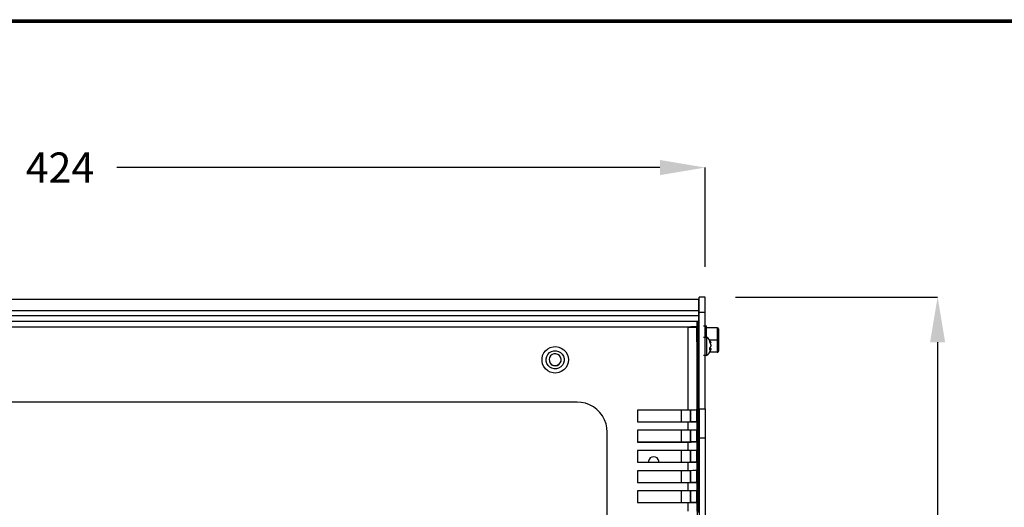
# Model space of a CAD drawing. Extents: x -103 to 3402, y 57 to 2841.
# Drawn here: x 1007 to 1333, y 797 to 959 of the extents above; entities that cross this region are included whole.
import ezdxf

# ---------------------------------------------------------------- set-up
doc = ezdxf.new("R2010")
doc.units = 0
doc.layers.add('CYAN', color=4, linetype='CONTINUOUS')
doc.layers.add('RED', color=1, linetype='CONTINUOUS')
doc.styles.add('DIMENSION', font='txt', dxfattribs={"height": 10})

msp = doc.modelspace()

# ---------------------------------------------------------------- linework, layer by layer
at = {"layer": 'CYAN'}
for p, q in [((605.25, 958.9), (1915.41, 958.9)), ((605.65, 958.5), (1915.01, 958.5)), ((606.05, 958.1), (1914.61, 958.1))]:
    msp.add_line(p, q, dxfattribs=at)
at = {"layer": 'CYAN', "linetype": 'CONTINUOUS'}
for p, q in [((1218.76, 909.89), (1038.78, 909.89)), ((1233.76, 876.98), (1233.76, 909.89)), ((1231.56, 866.1), (811.56, 866.1)), ((1231.56, 866.1), (1231.56, 862.5)), ((1231.76, 861.98), (1231.76, 866.98)), ((1233.76, 866.98), (1231.76, 866.98)), ((1233.76, 861.98), (1233.76, 866.98)), ((1243.76, 866.98), (1310.76, 866.98)), ((811.56, 862.5), (1231.56, 862.5)), ((1231.56, 862.5), (1231.56, 860.85)), ((1231.76, 829.92), (1231.76, 861.98)), ((1231.76, 861.98), (1233.76, 861.98)), ((1233.76, 829.92), (1233.76, 861.98)), ((811.56, 860.85), (1231.56, 860.85)), ((811.56, 858.92), (1231.56, 858.92)), ((1231.03, 858.92), (1231.03, 856.7)), ((1231.36, 856.7), (1231.36, 858.92)), ((1231.36, 858.29), (1231.56, 858.29)), ((1231.56, 860.85), (1231.56, 858.92)), ((1231.56, 858.92), (1231.56, 858.29)), ((1231.56, 857.72), (1231.56, 858.29)), ((1227.96, 857.03), (814.63, 857.03)), ((1227.96, 857.01), (814.63, 857.01)), ((1227.96, 857.01), (1227.96, 857.03)), ((1227.96, 857.03), (1227.96, 857.01)), ((1228.15, 857.03), (1227.96, 857.03)), ((1227.96, 857.03), (1228.15, 857.03)), ((1227.96, 857.01), (1227.96, 829.51)), ((1228.54, 857.01), (1227.96, 857.01)), ((1227.96, 857.01), (1228.54, 857.01)), ((1228.34, 857.03), (1228.15, 857.03)), ((1228.15, 857.03), (1228.34, 857.03)), ((1228.51, 857.03), (1228.34, 857.03)), ((1228.34, 857.03), (1228.51, 857.03)), ((1228.66, 857.03), (1228.51, 857.03)), ((1228.51, 857.03), (1228.66, 857.03)), ((1229.1, 857.01), (1228.54, 857.01)), ((1228.54, 857.01), (1229.1, 857.01)), ((1228.79, 857.03), (1228.66, 857.03)), ((1228.66, 857.03), (1228.79, 857.03)), ((1228.88, 857.03), (1228.79, 857.03)), ((1228.79, 857.03), (1228.88, 857.03)), ((1228.94, 857.03), (1228.88, 857.03)), ((1228.88, 857.03), (1228.94, 857.03)), ((1228.96, 857.03), (1228.94, 857.03)), ((1228.94, 857.03), (1228.96, 857.03)), ((1230.96, 857.11), (1228.96, 857.11)), ((1228.96, 857.11), (1228.96, 857.03)), ((1230.96, 857.11), (1228.96, 857.11)), ((1228.96, 857.11), (1230.96, 857.11)), ((1228.96, 857.03), (1228.96, 857.11)), ((1230.96, 857.11), (1228.96, 857.11)), ((1230.96, 857.03), (1228.96, 857.03)), ((1228.96, 857.03), (1230.96, 857.03)), ((1229.62, 857.02), (1229.1, 857.01)), ((1229.1, 857.01), (1229.62, 857.02)), ((1230.08, 857.02), (1229.62, 857.02)), ((1229.62, 857.02), (1230.08, 857.02)), ((1230.45, 857.02), (1230.08, 857.02)), ((1230.08, 857.02), (1230.45, 857.02)), ((1230.73, 857.03), (1230.45, 857.02)), ((1230.45, 857.02), (1230.73, 857.03)), ((1230.9, 857.03), (1230.73, 857.03)), ((1230.73, 857.03), (1230.9, 857.03)), ((1230.96, 857.03), (1230.9, 857.03)), ((1230.9, 857.03), (1230.96, 857.03)), ((1230.96, 857.11), (1230.96, 857.03)), ((1230.96, 857.03), (1230.96, 857.11)), ((1230.96, 857.03), (1230.96, 829.54)), ((1231.36, 856.7), (1230.96, 856.7)), ((1230.96, 856.7), (1231.03, 856.7)), ((1231.03, 852.14), (1231.03, 856.7)), ((1231.03, 855.22), (1231.23, 855.22)), ((1231.56, 857.72), (1231.36, 857.72)), ((1231.36, 850.49), (1231.36, 856.7)), ((1231.56, 850.88), (1231.56, 857.72)), ((1233.23, 857.47), (1234.23, 857.47)), ((1234.23, 853.64), (1234.23, 857.47)), ((1237.73, 856.72), (1234.23, 856.72)), ((1237.73, 856.72), (1237.73, 852.72)), ((1237.82, 856.71), (1237.73, 856.72)), ((1237.92, 856.68), (1237.82, 856.71)), ((1238, 856.64), (1237.92, 856.68)), ((1238.08, 856.57), (1238, 856.64)), ((1238.14, 856.5), (1238.08, 856.57)), ((1238.19, 856.41), (1238.14, 856.5)), ((1238.22, 856.32), (1238.19, 856.41)), ((1238.23, 856.22), (1238.22, 856.32)), ((1238.23, 854.47), (1238.23, 856.22)), ((1230.96, 852.14), (1231.23, 852.14)), ((1233.23, 853.64), (1234.23, 853.64)), ((1234.23, 853.64), (1234.23, 853.31)), ((1234.23, 853.31), (1234.23, 847.64)), ((1237.73, 852.72), (1235.21, 852.72)), ((1235.25, 852.61), (1235.28, 852.36)), ((1235.25, 852.61), (1235.41, 852.35)), ((1235.28, 852.36), (1235.25, 852.19)), ((1235.28, 852.14), (1235.25, 852.19)), ((1235.65, 851.22), (1235.28, 852.14)), ((1235.41, 852.35), (1235.58, 851.82)), ((1237.73, 852.72), (1237.73, 848.72)), ((1237.82, 852.72), (1237.73, 852.72)), ((1237.92, 852.72), (1237.82, 852.72)), ((1238, 852.72), (1237.92, 852.72)), ((1238.08, 852.72), (1238, 852.72)), ((1238.14, 852.72), (1238.08, 852.72)), ((1238.19, 852.72), (1238.14, 852.72)), ((1238.22, 852.72), (1238.19, 852.72)), ((1238.23, 852.72), (1238.22, 852.72)), ((1238.23, 852.72), (1238.23, 854.47)), ((1238.23, 850.97), (1238.23, 852.72)), ((1310.76, 851.98), (1310.76, 757.41)), ((1179.89, 847.56), (1180.29, 848.42)), ((1180.29, 848.42), (1180.86, 849.17)), ((1180.86, 849.17), (1181.58, 849.78)), ((1181.58, 849.78), (1182.42, 850.23)), ((1181.64, 847.97), (1182.19, 848.53)), ((1182.19, 848.53), (1182.87, 848.93)), ((1182.42, 850.23), (1183.33, 850.48)), ((1182.87, 848.93), (1183.62, 849.13)), ((1183.33, 850.48), (1184.27, 850.53)), ((1183.62, 849.13), (1184.41, 849.14)), ((1184.27, 850.53), (1185.21, 850.38)), ((1184.41, 849.14), (1185.16, 848.94)), ((1185.16, 848.94), (1185.84, 848.56)), ((1185.21, 850.38), (1186.08, 850.03)), ((1185.84, 848.56), (1186.4, 848.01)), ((1186.08, 850.03), (1186.87, 849.5)), ((1186.87, 849.5), (1187.52, 848.81)), ((1187.52, 848.81), (1188.01, 848)), ((1230.96, 850.49), (1231.36, 850.49)), ((1231.23, 849.14), (1230.96, 849.14)), ((1231.06, 850.49), (1231.06, 643.99)), ((1231.56, 850.88), (1231.36, 850.88)), ((1231.36, 850.49), (1231.36, 804.24)), ((1231.36, 850.09), (1231.56, 850.09)), ((1231.56, 850.88), (1231.56, 850.09)), ((1231.56, 850.09), (1231.56, 848.24)), ((1235.28, 850.2), (1235.25, 850.17)), ((1235.28, 849.84), (1235.25, 850.17)), ((1235.25, 849.32), (1235.28, 849.84)), ((1235.25, 849.32), (1235.41, 849.44)), ((1235.26, 850), (1235.7, 849.89)), ((1235.65, 850.71), (1235.28, 850.2)), ((1237.73, 848.72), (1235.31, 848.72)), ((1237.73, 848.72), (1235.32, 848.72)), ((1235.41, 849.44), (1235.69, 849.84)), ((1235.58, 849.45), (1235.69, 849.78)), ((1235.7, 850.88), (1235.65, 851.22)), ((1235.7, 850.88), (1235.65, 850.71)), ((1235.69, 849.78), (1235.7, 849.89)), ((1235.69, 849.84), (1235.7, 849.89)), ((1237.73, 848.72), (1237.82, 848.73)), ((1237.73, 848.72), (1237.81, 848.73)), ((1237.73, 848.72), (1237.73, 848.72)), ((1237.81, 848.73), (1237.9, 848.75)), ((1237.82, 848.73), (1237.92, 848.76)), ((1237.9, 848.75), (1237.98, 848.79)), ((1237.92, 848.76), (1238, 848.81)), ((1237.98, 848.79), (1238.05, 848.84)), ((1238, 848.81), (1238.08, 848.87)), ((1238.05, 848.84), (1238.11, 848.9)), ((1238.08, 848.87), (1238.14, 848.94)), ((1238.11, 848.9), (1238.16, 848.97)), ((1238.14, 848.94), (1238.19, 849.03)), ((1238.16, 848.97), (1238.2, 849.05)), ((1238.19, 849.03), (1238.22, 849.12)), ((1238.2, 849.05), (1238.22, 849.13)), ((1238.22, 849.12), (1238.23, 849.22)), ((1238.22, 849.13), (1238.23, 849.22)), ((1238.23, 849.22), (1238.23, 850.97)), ((1238.23, 849.22), (1238.23, 849.22)), ((1238.23, 849.22), (1238.23, 849.22)), ((1179.69, 846.64), (1179.89, 847.56)), ((1179.69, 845.69), (1179.69, 846.64)), ((1179.89, 844.77), (1179.69, 845.69)), ((1181.06, 846.53), (1181.26, 847.29)), ((1181.06, 845.75), (1181.06, 846.53)), ((1181.27, 844.99), (1181.06, 845.75)), ((1181.26, 847.29), (1181.64, 847.97)), ((1182.18, 846.91), (1182.04, 846.27)), ((1182.04, 846.27), (1182.11, 845.62)), ((1182.04, 846.23), (1182.11, 845.68)), ((1182.11, 845.68), (1182.39, 845.09)), ((1182.11, 845.62), (1182.39, 845.02)), ((1182.53, 847.47), (1182.18, 846.91)), ((1182.39, 845.09), (1182.85, 844.62)), ((1182.39, 845.02), (1182.85, 844.55)), ((1183.03, 847.89), (1182.53, 847.47)), ((1183.65, 848.12), (1183.03, 847.89)), ((1184.31, 848.14), (1183.65, 848.12)), ((1184.94, 847.95), (1184.31, 848.14)), ((1185.47, 847.56), (1184.94, 847.95)), ((1185.31, 844.68), (1185.74, 845.18)), ((1185.31, 844.62), (1185.74, 845.12)), ((1185.84, 847.02), (1185.47, 847.56)), ((1185.74, 845.18), (1185.99, 845.79)), ((1185.74, 845.12), (1185.99, 845.73)), ((1186.02, 846.38), (1185.84, 847.02)), ((1185.99, 845.73), (1186.02, 846.38)), ((1185.99, 845.79), (1186.04, 846.23)), ((1186.4, 848.01), (1186.8, 847.33)), ((1186.82, 845.03), (1186.43, 844.35)), ((1186.8, 847.33), (1187.01, 846.58)), ((1187.01, 845.79), (1186.82, 845.03)), ((1187.01, 846.58), (1187.01, 845.79)), ((1188.01, 848), (1188.31, 847.1)), ((1188.31, 845.22), (1188.01, 844.33)), ((1188.31, 847.1), (1188.41, 846.16)), ((1188.41, 846.16), (1188.31, 845.22)), ((1231.36, 848.24), (1231.56, 848.24)), ((1231.56, 830.44), (1231.56, 848.24)), ((1234.23, 847.64), (1233.23, 847.64)), ((1180.29, 843.91), (1179.89, 844.77)), ((1180.86, 843.15), (1180.29, 843.91)), ((1181.58, 842.54), (1180.86, 843.15)), ((1181.67, 844.32), (1181.27, 844.99)), ((1182.42, 842.1), (1181.58, 842.54)), ((1182.23, 843.77), (1181.67, 844.32)), ((1182.91, 843.38), (1182.23, 843.77)), ((1183.33, 841.84), (1182.42, 842.1)), ((1182.85, 844.62), (1183.44, 844.32)), ((1182.85, 844.55), (1183.44, 844.25)), ((1183.67, 843.19), (1182.91, 843.38)), ((1184.27, 841.79), (1183.33, 841.84)), ((1183.44, 844.32), (1184.09, 844.23)), ((1183.44, 844.25), (1184.09, 844.16)), ((1184.45, 843.19), (1183.67, 843.19)), ((1184.09, 844.23), (1184.74, 844.35)), ((1184.09, 844.16), (1184.74, 844.29)), ((1185.21, 841.95), (1184.27, 841.79)), ((1185.2, 843.4), (1184.45, 843.19)), ((1184.74, 844.35), (1185.31, 844.68)), ((1184.74, 844.29), (1185.31, 844.62)), ((1185.88, 843.8), (1185.2, 843.4)), ((1186.08, 842.3), (1185.21, 841.95)), ((1186.43, 844.35), (1185.88, 843.8)), ((1186.87, 842.83), (1186.08, 842.3)), ((1187.52, 843.51), (1186.87, 842.83)), ((1188.01, 844.33), (1187.52, 843.51)), ((1191.29, 832.16), (851.29, 832.16)), ((1192.71, 832.06), (1191.29, 832.16)), ((1194.11, 831.76), (1192.71, 832.06)), ((1195.45, 831.26), (1194.11, 831.76)), ((1196.7, 830.58), (1195.45, 831.26)), ((1197.84, 829.72), (1196.7, 830.58)), ((1198.85, 828.71), (1197.84, 829.72)), ((1199.7, 827.57), (1198.85, 828.71)), ((1227.96, 829.51), (1211.29, 829.51)), ((1211.29, 829.51), (1211.29, 825.61)), ((1225.86, 825.63), (1225.86, 829.51)), ((1228.54, 829.51), (1227.96, 829.51)), ((1229.1, 829.51), (1228.54, 829.51)), ((1228.86, 825.63), (1228.86, 829.51)), ((1228.96, 825.67), (1228.96, 829.51)), ((1229.62, 829.52), (1229.1, 829.51)), ((1230.08, 829.52), (1229.62, 829.52)), ((1230.45, 829.52), (1230.08, 829.52)), ((1230.73, 829.53), (1230.45, 829.52)), ((1230.9, 829.53), (1230.73, 829.53)), ((1230.96, 829.54), (1230.9, 829.53)), ((1230.96, 825.67), (1230.96, 829.54)), ((1231.56, 830.44), (1231.36, 830.44)), ((1231.56, 830.11), (1231.36, 830.11)), ((1231.56, 830.11), (1231.56, 830.44)), ((1231.56, 823.28), (1231.56, 830.11)), ((1231.76, 829.92), (1231.76, 820.24)), ((1231.76, 829.92), (1233.76, 829.92)), ((1233.76, 829.92), (1233.76, 820.24)), ((1200.39, 826.32), (1199.7, 827.57)), ((1200.89, 824.98), (1200.39, 826.32)), ((1211.29, 825.63), (1227.96, 825.63)), ((1211.29, 825.61), (1227.96, 825.61)), ((1227.96, 825.61), (1227.96, 825.63)), ((1227.96, 825.63), (1228.15, 825.63)), ((1227.96, 825.61), (1227.96, 822.81)), ((1227.96, 825.61), (1228.54, 825.61)), ((1228.15, 825.63), (1228.34, 825.63)), ((1228.34, 825.63), (1228.51, 825.63)), ((1228.51, 825.63), (1228.66, 825.63)), ((1228.54, 825.61), (1229.1, 825.61)), ((1228.66, 825.63), (1228.79, 825.63)), ((1228.79, 825.63), (1228.88, 825.63)), ((1228.88, 825.63), (1228.94, 825.63)), ((1228.94, 825.63), (1228.96, 825.64)), ((1228.96, 825.64), (1228.96, 825.67)), ((1228.96, 825.67), (1230.96, 825.67)), ((1230.96, 825.64), (1228.96, 825.64)), ((1229.1, 825.61), (1229.62, 825.62)), ((1229.62, 825.62), (1230.08, 825.62)), ((1230.08, 825.62), (1230.45, 825.62)), ((1230.45, 825.62), (1230.73, 825.63)), ((1230.73, 825.63), (1230.9, 825.63)), ((1230.9, 825.63), (1230.96, 825.64)), ((1230.96, 825.64), (1230.96, 825.67)), ((1230.96, 825.64), (1230.96, 822.84)), ((1201.19, 823.59), (1200.89, 824.98)), ((1201.29, 822.16), (1201.19, 823.59)), ((1227.96, 822.81), (1211.29, 822.81)), ((1211.29, 822.81), (1211.29, 818.91)), ((1225.86, 818.93), (1225.86, 822.81)), ((1228.54, 822.81), (1227.96, 822.81)), ((1229.1, 822.81), (1228.54, 822.81)), ((1228.86, 818.93), (1228.86, 822.81)), ((1228.96, 818.97), (1228.96, 822.81)), ((1229.62, 822.82), (1229.1, 822.81)), ((1230.08, 822.82), (1229.62, 822.82)), ((1230.45, 822.82), (1230.08, 822.82)), ((1230.73, 822.83), (1230.45, 822.82)), ((1230.9, 822.83), (1230.73, 822.83)), ((1230.96, 822.84), (1230.9, 822.83)), ((1230.96, 818.97), (1230.96, 822.84)), ((1231.56, 823.28), (1231.36, 823.28)), ((1231.36, 822.49), (1231.56, 822.49)), ((1231.56, 823.28), (1231.56, 822.49)), ((1231.56, 822.49), (1231.56, 820.63)), ((1201.29, 672.17), (1201.29, 822.16)), ((1211.29, 818.93), (1227.96, 818.93)), ((1227.96, 818.91), (1227.96, 818.93)), ((1227.96, 818.93), (1228.15, 818.93)), ((1228.15, 818.93), (1228.34, 818.93)), ((1228.34, 818.93), (1228.51, 818.93)), ((1228.51, 818.93), (1228.66, 818.93)), ((1228.54, 818.91), (1229.1, 818.91)), ((1228.66, 818.93), (1228.79, 818.93)), ((1228.79, 818.93), (1228.88, 818.93)), ((1228.88, 818.93), (1228.94, 818.93)), ((1228.94, 818.93), (1228.96, 818.94)), ((1228.96, 818.94), (1228.96, 818.97)), ((1228.96, 818.97), (1230.96, 818.97)), ((1230.96, 818.94), (1228.96, 818.94)), ((1229.1, 818.91), (1229.62, 818.92)), ((1229.62, 818.92), (1230.08, 818.92)), ((1230.08, 818.92), (1230.45, 818.92)), ((1230.45, 818.92), (1230.73, 818.93)), ((1230.73, 818.93), (1230.9, 818.93)), ((1230.9, 818.93), (1230.96, 818.94)), ((1230.96, 818.94), (1230.96, 818.97)), ((1230.96, 818.94), (1230.96, 816.14)), ((1231.36, 820.63), (1231.56, 820.63)), ((1231.56, 803.05), (1231.56, 820.63)), ((1231.76, 820.24), (1231.76, 674.24)), ((1233.76, 820.24), (1231.76, 820.24)), ((1233.76, 820.24), (1233.76, 674.24)), ((1211.29, 818.91), (1227.96, 818.91)), ((1227.96, 816.11), (1211.29, 816.11)), ((1211.29, 816.11), (1211.29, 812.21)), ((1225.86, 812.23), (1225.86, 816.11)), ((1227.96, 818.91), (1227.96, 816.11)), ((1227.96, 818.91), (1228.54, 818.91)), ((1228.54, 816.11), (1227.96, 816.11)), ((1229.1, 816.11), (1228.54, 816.11)), ((1228.86, 812.23), (1228.86, 816.11)), ((1228.96, 812.27), (1228.96, 816.11)), ((1229.62, 816.12), (1229.1, 816.11)), ((1230.08, 816.12), (1229.62, 816.12)), ((1230.45, 816.12), (1230.08, 816.12)), ((1230.73, 816.13), (1230.45, 816.12)), ((1230.9, 816.13), (1230.73, 816.13)), ((1230.96, 816.14), (1230.9, 816.13)), ((1230.96, 812.27), (1230.96, 816.14)), ((1214.97, 812.58), (1214.94, 812.23)), ((1215.18, 813.15), (1214.97, 812.58)), ((1215.57, 813.62), (1215.18, 813.15)), ((1216.09, 813.92), (1215.57, 813.62)), ((1216.69, 814.03), (1216.09, 813.92)), ((1217.29, 813.92), (1216.69, 814.03)), ((1217.82, 813.62), (1217.29, 813.92)), ((1218.21, 813.15), (1217.82, 813.62)), ((1218.41, 812.58), (1218.21, 813.15)), ((1218.44, 812.23), (1218.41, 812.58)), ((1211.29, 812.23), (1227.96, 812.23)), ((1211.29, 812.21), (1227.96, 812.21)), ((1227.96, 809.41), (1211.29, 809.41)), ((1211.29, 809.41), (1211.29, 805.51)), ((1214.94, 812.29), (1214.94, 812.23)), ((1218.44, 812.23), (1218.44, 812.29)), ((1225.86, 805.53), (1225.86, 809.41)), ((1227.96, 812.21), (1227.96, 812.23)), ((1227.96, 812.23), (1228.15, 812.23)), ((1227.96, 812.21), (1227.96, 809.41)), ((1227.96, 812.21), (1228.54, 812.21)), ((1228.54, 809.41), (1227.96, 809.41)), ((1228.15, 812.23), (1228.34, 812.23)), ((1228.34, 812.23), (1228.51, 812.23)), ((1228.51, 812.23), (1228.66, 812.23)), ((1228.54, 812.21), (1229.1, 812.21)), ((1229.1, 809.41), (1228.54, 809.41)), ((1228.66, 812.23), (1228.79, 812.23)), ((1228.79, 812.23), (1228.88, 812.23)), ((1228.86, 805.53), (1228.86, 809.41)), ((1228.88, 812.23), (1228.94, 812.23)), ((1228.94, 812.23), (1228.96, 812.24)), ((1228.96, 812.24), (1228.96, 812.27)), ((1228.96, 812.27), (1230.96, 812.27)), ((1230.96, 812.24), (1228.96, 812.24)), ((1228.96, 805.57), (1228.96, 809.41)), ((1229.1, 812.21), (1229.62, 812.22)), ((1229.62, 809.42), (1229.1, 809.41)), ((1229.62, 812.22), (1230.08, 812.22)), ((1230.08, 809.42), (1229.62, 809.42)), ((1230.08, 812.22), (1230.45, 812.22)), ((1230.45, 809.42), (1230.08, 809.42)), ((1230.45, 812.22), (1230.73, 812.23)), ((1230.73, 809.43), (1230.45, 809.42)), ((1230.73, 812.23), (1230.9, 812.23)), ((1230.9, 809.43), (1230.73, 809.43)), ((1230.9, 812.23), (1230.96, 812.24)), ((1230.96, 809.44), (1230.9, 809.43)), ((1230.96, 812.24), (1230.96, 812.27)), ((1230.96, 812.24), (1230.96, 809.44)), ((1230.96, 805.57), (1230.96, 809.44)), ((1211.29, 805.53), (1227.96, 805.53)), ((1211.29, 805.51), (1227.96, 805.51)), ((1227.96, 802.71), (1211.29, 802.71)), ((1211.29, 802.71), (1211.29, 798.81)), ((1225.86, 798.83), (1225.86, 802.71)), ((1227.96, 805.51), (1227.96, 805.53)), ((1227.96, 805.53), (1228.15, 805.53)), ((1227.96, 805.51), (1227.96, 802.71)), ((1227.96, 805.51), (1228.54, 805.51)), ((1228.54, 802.71), (1227.96, 802.71)), ((1228.15, 805.53), (1228.34, 805.53)), ((1228.34, 805.53), (1228.51, 805.53)), ((1228.51, 805.53), (1228.66, 805.53)), ((1228.54, 805.51), (1229.1, 805.52)), ((1229.1, 802.72), (1228.54, 802.71)), ((1228.66, 805.53), (1228.79, 805.53)), ((1228.79, 805.53), (1228.88, 805.53)), ((1228.86, 798.83), (1228.86, 802.71)), ((1228.88, 805.53), (1228.94, 805.53)), ((1228.94, 805.53), (1228.96, 805.54)), ((1228.96, 805.54), (1228.96, 805.57)), ((1228.96, 805.57), (1230.96, 805.57)), ((1230.96, 805.54), (1228.96, 805.54)), ((1228.96, 798.87), (1228.96, 802.71)), ((1229.1, 805.52), (1229.62, 805.52)), ((1229.62, 802.72), (1229.1, 802.72)), ((1229.62, 805.52), (1230.08, 805.52)), ((1230.08, 802.72), (1229.62, 802.72)), ((1230.08, 805.52), (1230.45, 805.52)), ((1230.45, 802.72), (1230.08, 802.72)), ((1230.45, 805.52), (1230.73, 805.53)), ((1230.73, 802.73), (1230.45, 802.72)), ((1230.73, 805.53), (1230.9, 805.53)), ((1230.9, 802.73), (1230.73, 802.73)), ((1230.9, 805.53), (1230.96, 805.54)), ((1230.96, 802.74), (1230.9, 802.73)), ((1230.96, 805.54), (1230.96, 805.57)), ((1230.96, 805.54), (1230.96, 802.74)), ((1230.96, 798.87), (1230.96, 802.74)), ((1231.06, 804.24), (1231.36, 804.24)), ((1231.56, 803.05), (1231.06, 803.05)), ((1231.56, 800.67), (1231.56, 803.05)), ((1231.56, 800.67), (1231.06, 800.67)), ((1231.56, 800.66), (1231.06, 800.66)), ((1231.56, 799.75), (1231.06, 799.75)), ((1231.56, 799.75), (1231.06, 799.75)), ((1231.56, 800.66), (1231.56, 800.67)), ((1231.56, 799.75), (1231.56, 800.66)), ((1231.56, 798.5), (1231.56, 799.75)), ((1211.29, 798.83), (1227.96, 798.83)), ((1211.29, 798.81), (1227.96, 798.81)), ((1227.96, 798.81), (1227.96, 798.83)), ((1227.96, 798.83), (1228.15, 798.83)), ((1227.96, 798.81), (1227.96, 796.01)), ((1227.96, 798.81), (1228.54, 798.81)), ((1228.15, 798.83), (1228.34, 798.83)), ((1228.34, 798.83), (1228.51, 798.83)), ((1228.51, 798.83), (1228.66, 798.83)), ((1228.54, 798.81), (1229.1, 798.82)), ((1228.66, 798.83), (1228.79, 798.83)), ((1228.79, 798.83), (1228.88, 798.83)), ((1228.88, 798.83), (1228.94, 798.84)), ((1228.94, 798.84), (1228.96, 798.84)), ((1228.96, 798.84), (1228.96, 798.87)), ((1228.96, 798.87), (1230.96, 798.87)), ((1230.96, 798.84), (1228.96, 798.84)), ((1229.1, 798.82), (1229.62, 798.82)), ((1229.62, 798.82), (1230.08, 798.82)), ((1230.08, 798.82), (1230.45, 798.82)), ((1230.45, 798.82), (1230.73, 798.83)), ((1230.73, 798.83), (1230.9, 798.83)), ((1230.9, 798.83), (1230.96, 798.84)), ((1230.96, 798.84), (1230.96, 798.87)), ((1230.96, 798.84), (1230.96, 796.04)), ((1231.56, 798.5), (1231.06, 798.5)), ((1231.56, 795.56), (1231.56, 798.5))]:
    msp.add_line(p, q, dxfattribs=at)
for centre, start, end in [((1232.73, 851.04), 15.1374, 60), ((1232.73, 850.24), 300, 344.6409)]:
    msp.add_arc(centre, 3, start, end, dxfattribs=at)
for points in [[(1218.76, 912.39), (1218.76, 907.39), (1233.76, 909.89)], [(1308.26, 851.98), (1313.26, 851.98), (1310.76, 866.98)]]:
    msp.add_solid(points, dxfattribs=at)

# ---------------------------------------------------------------- texts
at = {"layer": 'RED', "linetype": 'CONTINUOUS', "style": 'DIMENSION'}
msp.add_text('424', height=10, dxfattribs=at).set_placement((1008.6, 904.89))

doc.saveas('drawing.dxf')
